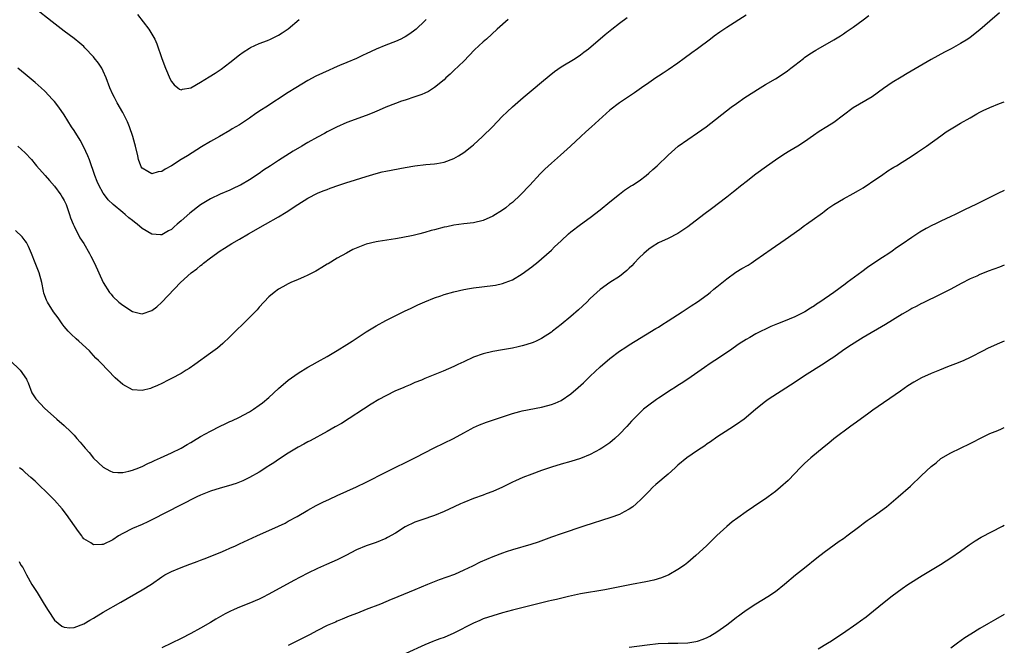
# Model space of a CAD drawing. Units: inches. Extents: x 2583000 to 2586000, y 1545000 to 1548000.
# Drawn here: x 2585798 to 2586000, y 1545549 to 1545677 of the extents above; entities that cross this region are included whole.
import ezdxf

# ---------------------------------------------------------------- set-up
doc = ezdxf.new("R2010")
doc.units = ezdxf.units.IN
doc.header["$MEASUREMENT"] = 0
doc.layers.add('LD25831545_10ft', color=52, linetype='Continuous')

msp = doc.modelspace()

# ---------------------------------------------------------------- linework, layer by layer
at = {"layer": 'LD25831545_10ft'}
for points, elevation in [([(2585881.28, 1545677), (2585881, 1545676.7), (2585879.22, 1545675), (2585879, 1545674.81), (2585877.95, 1545674.05), (2585877, 1545673.44), (2585876.72, 1545673.28), (2585876.13, 1545673), (2585875, 1545672.51), (2585873, 1545671.72), (2585871, 1545670.88), (2585869, 1545669.95), (2585868.34, 1545669.66), (2585866.97, 1545668.97), (2585865, 1545668.17), (2585863.54, 1545667.54), (2585863, 1545667.33), (2585862.28, 1545667), (2585861.37, 1545666.63), (2585859.99, 1545666.01), (2585858.65, 1545665.35), (2585857, 1545664.46), (2585854.51, 1545663), (2585853, 1545662.04), (2585848.39, 1545659), (2585847.52, 1545658.48), (2585846.32, 1545657.68), (2585845, 1545656.73), (2585843, 1545655.4), (2585841.47, 1545654.53), (2585841, 1545654.24), (2585838.86, 1545653), (2585837, 1545651.95), (2585835.15, 1545650.85), (2585832.28, 1545649), (2585831, 1545648.24), (2585829, 1545647), (2585827.72, 1545646.28), (2585827, 1545645.8), (2585826.29, 1545645.71), (2585825, 1545645.29), (2585824.17, 1545645.83), (2585823, 1545646.48), (2585822.79, 1545646.79), (2585822.7, 1545647), (2585822.27, 1545648.27), (2585822.09, 1545649), (2585821.65, 1545651), (2585821.5, 1545651.5), (2585821.1, 1545653), (2585820.4, 1545655), (2585820.01, 1545656.01), (2585819, 1545657.93), (2585817.88, 1545659.88), (2585817.28, 1545661), (2585817, 1545661.58), (2585816.37, 1545663), (2585815.61, 1545665), (2585815, 1545666.39), (2585814.7, 1545667), (2585814.01, 1545668.01), (2585813.16, 1545669.16), (2585813, 1545669.34), (2585811.22, 1545671.22), (2585811, 1545671.43), (2585810.16, 1545672.16), (2585809, 1545673.09), (2585807, 1545674.6), (2585804.53, 1545676.53), (2585801, 1545679.23)], 7930), ([(2585795.89, 1545607), (2585797.91, 1545605), (2585799.21, 1545603.21), (2585799.32, 1545603), (2585799.57, 1545602.43), (2585800.37, 1545600.37), (2585801.13, 1545599.13), (2585803, 1545597.14), (2585804.14, 1545596.14), (2585805.5, 1545595), (2585807, 1545593.64), (2585808.35, 1545592.35), (2585809, 1545591.67), (2585809.32, 1545591.32), (2585809.58, 1545591), (2585810.27, 1545590.27), (2585811.27, 1545589), (2585812.09, 1545588.09), (2585813, 1545586.99), (2585815, 1545585.1), (2585816.37, 1545584.37), (2585817, 1545584.11), (2585818, 1545584), (2585819, 1545584.01), (2585820.28, 1545584.28), (2585821, 1545584.48), (2585822.34, 1545585), (2585822.79, 1545585.21), (2585823, 1545585.28), (2585824.13, 1545585.87), (2585825, 1545586.22), (2585825.52, 1545586.48), (2585826.78, 1545587), (2585829, 1545588.07), (2585831, 1545589), (2585832.24, 1545589.76), (2585833, 1545590.18), (2585833.5, 1545590.5), (2585835, 1545591.41), (2585837, 1545592.53), (2585839, 1545593.52), (2585840.02, 1545593.98), (2585841, 1545594.46), (2585841.38, 1545594.62), (2585843, 1545595.39), (2585843.86, 1545595.86), (2585845, 1545596.45), (2585845.86, 1545597), (2585847, 1545597.81), (2585847.67, 1545598.33), (2585849, 1545599.44), (2585851, 1545601.23), (2585853, 1545602.94), (2585855, 1545604.41), (2585857, 1545605.62), (2585857.88, 1545606.12), (2585859, 1545606.72), (2585861, 1545607.85), (2585863, 1545609.04), (2585865, 1545610.29), (2585866.1, 1545611), (2585869, 1545612.92), (2585871, 1545614.12), (2585873, 1545615.2), (2585876.86, 1545617.14), (2585878.22, 1545617.78), (2585879.59, 1545618.41), (2585881, 1545619.03), (2585883, 1545619.85), (2585884.29, 1545620.29), (2585885, 1545620.56), (2585887, 1545621.11), (2585889, 1545621.57), (2585890.23, 1545621.77), (2585891, 1545621.92), (2585895, 1545622.39), (2585895.52, 1545622.48), (2585897, 1545622.81), (2585897.54, 1545623), (2585899, 1545623.6), (2585901, 1545624.81), (2585903, 1545626.26), (2585903.4, 1545626.6), (2585903.93, 1545627), (2585905, 1545627.86), (2585907, 1545629.66), (2585907.67, 1545630.33), (2585909, 1545631.57), (2585910.55, 1545633), (2585911, 1545633.4), (2585913, 1545634.95), (2585915, 1545636.36), (2585917, 1545637.91), (2585919, 1545639.57), (2585921, 1545641.18), (2585922.04, 1545641.96), (2585923.24, 1545642.76), (2585923.63, 1545643), (2585925, 1545643.92), (2585926.48, 1545645), (2585927, 1545645.43), (2585927.81, 1545646.19), (2585928.73, 1545647), (2585931, 1545649.17), (2585933.03, 1545650.97), (2585935, 1545652.4), (2585937, 1545653.72), (2585938.78, 1545655), (2585943.95, 1545659), (2585945, 1545659.77), (2585946.73, 1545661), (2585949.89, 1545663), (2585951, 1545663.67), (2585953, 1545664.85), (2585955, 1545666.14), (2585955.5, 1545666.5), (2585956.17, 1545667), (2585957, 1545667.66), (2585958.78, 1545669), (2585959, 1545669.19), (2585960.04, 1545669.96), (2585961.27, 1545670.73), (2585961.8, 1545671), (2585965, 1545672.8), (2585966.34, 1545673.66), (2585967, 1545674.06), (2585967.55, 1545674.45), (2585969, 1545675.44), (2585971, 1545676.91), (2585972.18, 1545677.82)], 7970), ([(2585947, 1545677.86), (2585943, 1545675.33), (2585941.59, 1545674.41), (2585940.43, 1545673.57), (2585939.7, 1545673), (2585937.03, 1545671), (2585935.83, 1545670.17), (2585934.25, 1545669), (2585933, 1545668.06), (2585931, 1545666.65), (2585929.99, 1545666.01), (2585929, 1545665.35), (2585928.44, 1545665), (2585927, 1545664.02), (2585925.54, 1545663), (2585924.07, 1545661.93), (2585922.87, 1545661.13), (2585921, 1545659.92), (2585919, 1545658.36), (2585918.29, 1545657.71), (2585917.47, 1545657), (2585915.22, 1545655), (2585914.07, 1545653.93), (2585913.03, 1545653), (2585910.91, 1545651), (2585908.87, 1545649.13), (2585907, 1545647.54), (2585905.69, 1545646.31), (2585904.71, 1545645.29), (2585902.59, 1545643), (2585900.65, 1545641), (2585899, 1545639.47), (2585898.44, 1545639), (2585897.63, 1545638.37), (2585897, 1545637.9), (2585895, 1545636.62), (2585893, 1545635.72), (2585891, 1545635.24), (2585889, 1545635.04), (2585887, 1545634.8), (2585885.54, 1545634.46), (2585885, 1545634.38), (2585883, 1545633.83), (2585882.32, 1545633.68), (2585881, 1545633.26), (2585880.78, 1545633.22), (2585880, 1545633), (2585878.66, 1545632.66), (2585876.17, 1545632.17), (2585875, 1545631.97), (2585871.46, 1545631.46), (2585871, 1545631.38), (2585869, 1545630.89), (2585867.63, 1545630.37), (2585866.23, 1545629.77), (2585864.93, 1545629.07), (2585863, 1545627.98), (2585861.15, 1545626.85), (2585861, 1545626.75), (2585859.89, 1545626.11), (2585859, 1545625.54), (2585858.66, 1545625.34), (2585857, 1545624.49), (2585856.13, 1545624.13), (2585855, 1545623.62), (2585853.53, 1545623), (2585853, 1545622.76), (2585851.85, 1545622.15), (2585851, 1545621.66), (2585850.08, 1545621), (2585849, 1545620.05), (2585847, 1545617.94), (2585846.57, 1545617.43), (2585845, 1545615.83), (2585841, 1545611.87), (2585839.52, 1545610.48), (2585838.43, 1545609.57), (2585837, 1545608.48), (2585833.82, 1545606.18), (2585832.64, 1545605.36), (2585832.02, 1545605), (2585831, 1545604.36), (2585829, 1545603.31), (2585828.34, 1545603), (2585827, 1545602.29), (2585826.13, 1545601.87), (2585825, 1545601.37), (2585824.72, 1545601.28), (2585823, 1545600.85), (2585821, 1545601), (2585819, 1545602.09), (2585817.47, 1545603.47), (2585814.5, 1545606.5), (2585814.04, 1545607), (2585813.51, 1545607.51), (2585812.55, 1545608.55), (2585812.17, 1545609), (2585809.99, 1545611), (2585809.45, 1545611.45), (2585808.38, 1545612.38), (2585807.82, 1545613), (2585807, 1545613.98), (2585806.56, 1545614.56), (2585805.75, 1545615.75), (2585804.81, 1545617), (2585803.55, 1545619), (2585803.36, 1545619.36), (2585802.82, 1545620.82), (2585802.75, 1545621.25), (2585802.36, 1545623), (2585801.82, 1545625), (2585801.05, 1545627.05), (2585800.28, 1545629), (2585799.62, 1545630.38), (2585799.24, 1545631.24), (2585799, 1545631.54), (2585798.38, 1545632.38), (2585797, 1545633.66)], 7960), ([(2585898.15, 1545677), (2585895.86, 1545675), (2585893.67, 1545673), (2585893, 1545672.41), (2585891.25, 1545670.75), (2585889, 1545668.48), (2585887, 1545666.53), (2585886.24, 1545665.76), (2585885.37, 1545665), (2585885, 1545664.64), (2585883, 1545663.04), (2585881.76, 1545662.24), (2585881, 1545661.88), (2585880.41, 1545661.59), (2585879, 1545661.14), (2585877, 1545660.47), (2585876.22, 1545660.22), (2585875, 1545659.77), (2585873, 1545659.01), (2585871.62, 1545658.38), (2585870.22, 1545657.78), (2585869, 1545657.29), (2585865, 1545655.84), (2585862.9, 1545654.9), (2585861, 1545653.92), (2585860.42, 1545653.58), (2585859, 1545652.88), (2585857, 1545651.77), (2585855.75, 1545651), (2585854, 1545650), (2585852.48, 1545649), (2585851, 1545648.09), (2585849.32, 1545647), (2585847.93, 1545646.07), (2585847, 1545645.41), (2585845, 1545644.07), (2585843.15, 1545643), (2585843, 1545642.91), (2585841.69, 1545642.31), (2585841, 1545641.97), (2585839, 1545641.13), (2585837, 1545640.21), (2585835, 1545638.98), (2585832.78, 1545637.22), (2585831, 1545635.66), (2585830.2, 1545635), (2585829.56, 1545634.44), (2585829, 1545633.91), (2585828.4, 1545633.6), (2585827.34, 1545633), (2585827, 1545632.79), (2585826.78, 1545632.78), (2585825, 1545632.92), (2585823, 1545634.1), (2585821.98, 1545635), (2585821.4, 1545635.4), (2585821, 1545635.74), (2585820.27, 1545636.27), (2585819.53, 1545637), (2585819, 1545637.41), (2585817.06, 1545639.06), (2585816.01, 1545640.01), (2585815.23, 1545641), (2585815, 1545641.34), (2585814.07, 1545643), (2585813.75, 1545643.75), (2585813.28, 1545645), (2585812.18, 1545648.18), (2585811.84, 1545649), (2585811, 1545650.83), (2585810.23, 1545652.23), (2585809, 1545654.23), (2585808.5, 1545655), (2585807, 1545657.41), (2585805.89, 1545659), (2585805, 1545660.16), (2585804.61, 1545660.61), (2585803, 1545662.31), (2585802.24, 1545663), (2585801, 1545664.09), (2585799, 1545665.78), (2585797.43, 1545667)], 7940), ([(2585797.44, 1545651), (2585799, 1545649.63), (2585800.28, 1545648.28), (2585801, 1545647.34), (2585801.29, 1545647), (2585803.08, 1545645), (2585803.96, 1545643.96), (2585805, 1545642.78), (2585806.27, 1545641), (2585806.56, 1545640.56), (2585807, 1545639.83), (2585807.38, 1545639), (2585808.08, 1545637), (2585808.28, 1545636.28), (2585808.79, 1545635), (2585809, 1545634.55), (2585810.21, 1545632.21), (2585811.03, 1545631), (2585812.18, 1545629), (2585812.44, 1545628.44), (2585813.17, 1545627), (2585814.08, 1545625), (2585815.01, 1545623.01), (2585816.3, 1545621), (2585816.6, 1545620.6), (2585817, 1545620.13), (2585818.17, 1545619), (2585819, 1545618.34), (2585821, 1545617.06), (2585822.68, 1545616.68), (2585823, 1545616.59), (2585825, 1545617.26), (2585825.99, 1545618.01), (2585827.04, 1545618.96), (2585830.88, 1545623), (2585833.07, 1545625), (2585834.19, 1545625.81), (2585835, 1545626.53), (2585835.28, 1545626.72), (2585835.59, 1545627), (2585837, 1545628.1), (2585839, 1545629.53), (2585839.92, 1545630.08), (2585841.41, 1545631), (2585843, 1545631.91), (2585844.82, 1545633), (2585848.28, 1545635), (2585851, 1545636.53), (2585852.57, 1545637.43), (2585854.96, 1545639), (2585857, 1545640.36), (2585859, 1545641.36), (2585860.17, 1545641.83), (2585861, 1545642.14), (2585861.61, 1545642.39), (2585863.39, 1545643), (2585865, 1545643.52), (2585865.73, 1545643.73), (2585869, 1545644.8), (2585871, 1545645.42), (2585872.29, 1545645.71), (2585873, 1545645.88), (2585877, 1545646.64), (2585878.99, 1545646.99), (2585881.26, 1545647.26), (2585883, 1545647.37), (2585883.46, 1545647.46), (2585885, 1545647.69), (2585887, 1545648.45), (2585887.93, 1545649), (2585889, 1545649.68), (2585890.68, 1545651), (2585891, 1545651.28), (2585892.86, 1545653), (2585894.91, 1545655), (2585896.93, 1545657.07), (2585897.93, 1545658.07), (2585899, 1545659.09), (2585901.19, 1545661), (2585903.3, 1545662.7), (2585905, 1545664.12), (2585906.53, 1545665.47), (2585907.65, 1545666.35), (2585909, 1545667.3), (2585911.9, 1545669), (2585913, 1545669.75), (2585913.69, 1545670.31), (2585914.61, 1545671), (2585918.05, 1545673.95), (2585919.41, 1545675), (2585921, 1545676.25), (2585922.56, 1545677.44)], 7950), ([(2585999, 1545678.36), (2585997, 1545676.64), (2585995, 1545674.88), (2585993, 1545673.32), (2585992.52, 1545673), (2585991, 1545672.07), (2585989.12, 1545671), (2585987.72, 1545670.28), (2585985, 1545668.77), (2585980.06, 1545665.94), (2585978.81, 1545665.19), (2585977, 1545664.07), (2585975.19, 1545662.81), (2585972.86, 1545661.14), (2585969, 1545658.86), (2585965, 1545655.87), (2585963.59, 1545655), (2585962.02, 1545653.98), (2585960.82, 1545653.18), (2585959, 1545651.9), (2585957.59, 1545651), (2585955.95, 1545650.05), (2585954.71, 1545649.29), (2585953, 1545648.14), (2585951.17, 1545646.83), (2585949, 1545645.23), (2585947, 1545643.7), (2585946.11, 1545643), (2585945.51, 1545642.49), (2585945, 1545642.12), (2585944.39, 1545641.61), (2585943, 1545640.52), (2585939.87, 1545638.13), (2585938.3, 1545637), (2585935, 1545634.46), (2585933, 1545633.05), (2585931, 1545632.02), (2585929, 1545631.14), (2585927.68, 1545630.32), (2585927, 1545629.87), (2585925.97, 1545629), (2585925, 1545628.06), (2585923.99, 1545627), (2585923.53, 1545626.47), (2585923, 1545625.98), (2585922.52, 1545625.48), (2585921, 1545624.27), (2585919, 1545623), (2585917, 1545621.59), (2585916.32, 1545621), (2585915, 1545619.74), (2585914.3, 1545619), (2585912.59, 1545617.41), (2585911, 1545616.05), (2585909, 1545614.4), (2585907.23, 1545613), (2585907, 1545612.83), (2585905, 1545611.53), (2585903.91, 1545611), (2585903.28, 1545610.72), (2585901.78, 1545610.22), (2585901, 1545610.01), (2585900.19, 1545609.81), (2585899, 1545609.56), (2585897, 1545609.19), (2585895, 1545608.86), (2585893, 1545608.4), (2585891, 1545607.66), (2585889, 1545606.71), (2585887.82, 1545606.18), (2585887, 1545605.77), (2585884.82, 1545604.82), (2585881, 1545603.29), (2585880.33, 1545603), (2585879, 1545602.47), (2585877.99, 1545602.01), (2585877, 1545601.62), (2585876.58, 1545601.42), (2585875, 1545600.75), (2585873, 1545599.78), (2585871.61, 1545599), (2585870.04, 1545598.04), (2585863.89, 1545594.11), (2585862.64, 1545593.36), (2585861, 1545592.42), (2585857.45, 1545590.55), (2585857, 1545590.34), (2585856.16, 1545589.84), (2585855, 1545589.22), (2585853, 1545587.99), (2585851, 1545586.72), (2585850, 1545586), (2585849, 1545585.39), (2585848.77, 1545585.23), (2585847, 1545584.1), (2585845, 1545582.99), (2585843.67, 1545582.33), (2585843, 1545582.02), (2585842.26, 1545581.74), (2585840.75, 1545581.25), (2585839, 1545580.8), (2585837, 1545580.2), (2585835, 1545579.39), (2585834.19, 1545579), (2585833.41, 1545578.59), (2585833, 1545578.41), (2585832.08, 1545577.92), (2585831, 1545577.39), (2585825, 1545574.28), (2585824.14, 1545573.86), (2585823, 1545573.34), (2585821, 1545572.49), (2585819, 1545571.5), (2585818.16, 1545571), (2585817, 1545570.22), (2585815, 1545569.25), (2585814.73, 1545569.27), (2585813, 1545569.18), (2585812.43, 1545569.57), (2585811, 1545570.43), (2585810.73, 1545570.73), (2585810.58, 1545571), (2585809.89, 1545571.89), (2585807.43, 1545575.43), (2585806.56, 1545576.56), (2585805, 1545578.33), (2585803, 1545580.33), (2585802.28, 1545581), (2585801, 1545582.27), (2585800.11, 1545583), (2585799, 1545584.03), (2585798.48, 1545584.48), (2585797.79, 1545585)], 7980), ([(2585822.04, 1545678.04), (2585824.34, 1545675), (2585825, 1545673.97), (2585825.57, 1545673), (2585826.01, 1545672.01), (2585827, 1545668.97), (2585827.79, 1545667), (2585828.77, 1545664.77), (2585829, 1545664.3), (2585829.56, 1545663.56), (2585830.34, 1545663), (2585830.69, 1545662.69), (2585831, 1545662.6), (2585831.28, 1545662.72), (2585833, 1545663), (2585835, 1545664.13), (2585836.76, 1545665.24), (2585838, 1545666), (2585839.19, 1545666.81), (2585841, 1545668.15), (2585843, 1545669.76), (2585843.7, 1545670.3), (2585845, 1545671.14), (2585845.23, 1545671.23), (2585847, 1545672.07), (2585848.72, 1545672.72), (2585849.37, 1545673), (2585851, 1545673.78), (2585851.75, 1545674.25), (2585853, 1545675.07), (2585855.2, 1545677)], 7920), ([(2585797.73, 1545565.73), (2585798.11, 1545565), (2585798.5, 1545564.5), (2585799.17, 1545563.17), (2585799.23, 1545563), (2585800.35, 1545561), (2585801.4, 1545559.4), (2585802.87, 1545557), (2585803.67, 1545555.67), (2585805, 1545553.69), (2585806.49, 1545552.49), (2585807, 1545552.25), (2585808.14, 1545552.14), (2585809, 1545552.2), (2585811, 1545552.94), (2585812.26, 1545553.74), (2585813, 1545554.13), (2585813.53, 1545554.47), (2585815, 1545555.36), (2585818.58, 1545557.42), (2585823, 1545559.91), (2585824.9, 1545561.1), (2585827, 1545562.6), (2585827.24, 1545562.76), (2585827.64, 1545563), (2585829, 1545563.73), (2585831, 1545564.53), (2585832.8, 1545565.2), (2585833, 1545565.28), (2585834.27, 1545565.73), (2585835, 1545566.04), (2585835.7, 1545566.3), (2585839, 1545567.63), (2585840.09, 1545568.09), (2585841, 1545568.47), (2585842.13, 1545569), (2585843, 1545569.38), (2585846.5, 1545571), (2585851, 1545573), (2585852.35, 1545573.65), (2585853, 1545574), (2585854.81, 1545575), (2585857, 1545576.3), (2585858.74, 1545577.26), (2585860.07, 1545577.93), (2585861.44, 1545578.57), (2585863, 1545579.28), (2585867, 1545581.05), (2585869, 1545582.04), (2585873, 1545584.12), (2585879.13, 1545587.13), (2585882.93, 1545589.07), (2585886.94, 1545591), (2585889, 1545592.16), (2585890.52, 1545593), (2585891, 1545593.25), (2585892.22, 1545593.78), (2585893.67, 1545594.33), (2585899, 1545596.14), (2585900.56, 1545596.56), (2585901, 1545596.7), (2585905, 1545597.45), (2585906.25, 1545597.75), (2585907, 1545597.96), (2585907.76, 1545598.24), (2585909, 1545598.79), (2585911, 1545600.15), (2585912.53, 1545601.47), (2585913.58, 1545602.42), (2585915, 1545603.8), (2585917, 1545605.72), (2585919, 1545607.39), (2585921, 1545608.89), (2585922.28, 1545609.72), (2585923, 1545610.24), (2585924.21, 1545611), (2585928.44, 1545613.56), (2585929, 1545613.88), (2585929.67, 1545614.33), (2585931, 1545615.13), (2585933.86, 1545617), (2585935.74, 1545618.26), (2585937, 1545619.07), (2585939, 1545620.51), (2585939.61, 1545621), (2585940.36, 1545621.64), (2585941, 1545622.12), (2585943, 1545623.75), (2585944.89, 1545625.11), (2585946.12, 1545625.88), (2585947.39, 1545626.61), (2585948.02, 1545627), (2585949, 1545627.65), (2585952.11, 1545629.89), (2585955, 1545631.84), (2585958.03, 1545633.97), (2585959, 1545634.72), (2585959.41, 1545635), (2585961, 1545636.17), (2585962.2, 1545637), (2585962.66, 1545637.34), (2585963, 1545637.61), (2585963.8, 1545638.2), (2585965, 1545639.02), (2585967, 1545640.2), (2585969, 1545641.26), (2585970.08, 1545641.92), (2585971, 1545642.45), (2585971.32, 1545642.68), (2585971.84, 1545643), (2585973, 1545643.81), (2585974.78, 1545645), (2585976.09, 1545645.91), (2585977, 1545646.47), (2585977.32, 1545646.69), (2585977.87, 1545647), (2585979, 1545647.72), (2585980.91, 1545648.91), (2585982.2, 1545649.8), (2585983, 1545650.3), (2585983.41, 1545650.59), (2585984.05, 1545651), (2585987, 1545653.09), (2585988.08, 1545653.92), (2585989.76, 1545655), (2585991, 1545655.74), (2585993, 1545656.84), (2585993.31, 1545657), (2585994.39, 1545657.61), (2585995, 1545657.98), (2585995.67, 1545658.33), (2585997.04, 1545658.96), (2585999, 1545659.75), (2586000, 1545660.12)], 7990), ([(2586000, 1545641.93), (2585998.69, 1545641.31), (2585994.14, 1545639), (2585991.99, 1545638.01), (2585989.94, 1545637), (2585989, 1545636.59), (2585987, 1545635.64), (2585985.76, 1545635), (2585985.24, 1545634.76), (2585983.93, 1545634.07), (2585982.69, 1545633.32), (2585981, 1545632.25), (2585979, 1545630.87), (2585977.88, 1545630.12), (2585977, 1545629.48), (2585976.31, 1545629), (2585975, 1545628.17), (2585973, 1545626.83), (2585971.92, 1545626.08), (2585970.76, 1545625.24), (2585967.74, 1545623), (2585967.3, 1545622.7), (2585965.03, 1545621), (2585962.15, 1545619), (2585961.45, 1545618.56), (2585961, 1545618.23), (2585960.22, 1545617.78), (2585959.07, 1545617), (2585957, 1545615.98), (2585954.64, 1545615), (2585953.45, 1545614.55), (2585952.04, 1545613.96), (2585949, 1545612.46), (2585947.74, 1545611.74), (2585947, 1545611.34), (2585945.56, 1545610.44), (2585943.55, 1545609), (2585940.59, 1545607), (2585939.61, 1545606.39), (2585938.42, 1545605.58), (2585935, 1545603.2), (2585933.68, 1545602.32), (2585933, 1545601.89), (2585932.47, 1545601.53), (2585931.61, 1545601), (2585929, 1545599.28), (2585928.59, 1545599), (2585927, 1545597.85), (2585925.93, 1545597), (2585925, 1545596.14), (2585923.88, 1545595), (2585923.47, 1545594.53), (2585922.52, 1545593.48), (2585921, 1545591.89), (2585920.01, 1545591), (2585919, 1545590.14), (2585917.35, 1545589), (2585917, 1545588.78), (2585915, 1545587.73), (2585913, 1545586.91), (2585911, 1545586.29), (2585909, 1545585.72), (2585907, 1545585.08), (2585905, 1545584.42), (2585903, 1545583.71), (2585901.17, 1545583), (2585899.66, 1545582.34), (2585899, 1545582.03), (2585896.97, 1545581.03), (2585895, 1545580.12), (2585893.63, 1545579.63), (2585893, 1545579.38), (2585891, 1545578.68), (2585889, 1545577.89), (2585888.38, 1545577.62), (2585887.03, 1545577), (2585885, 1545576.03), (2585883, 1545575.21), (2585882.42, 1545575), (2585881, 1545574.54), (2585879, 1545573.82), (2585877, 1545572.84), (2585875, 1545571.6), (2585873.35, 1545570.65), (2585873, 1545570.47), (2585871, 1545569.65), (2585869, 1545568.95), (2585867, 1545568.14), (2585864.8, 1545567), (2585863, 1545566.1), (2585860.86, 1545565.14), (2585859, 1545564.32), (2585857, 1545563.35), (2585855.45, 1545562.55), (2585854.15, 1545561.85), (2585849, 1545559.02), (2585847.67, 1545558.33), (2585847, 1545558.02), (2585844.89, 1545557.11), (2585843, 1545556.37), (2585841.88, 1545555.88), (2585841, 1545555.5), (2585840.02, 1545555), (2585838.1, 1545553.9), (2585837, 1545553.22), (2585835, 1545552.04), (2585833, 1545550.94), (2585831, 1545549.95), (2585829.01, 1545549.01), (2585827, 1545548.03)], 8000), ([(2586000, 1545626.59), (2585999, 1545626.19), (2585996.67, 1545625.33), (2585995.85, 1545625), (2585995, 1545624.65), (2585994.34, 1545624.34), (2585993, 1545623.75), (2585991.17, 1545622.83), (2585989, 1545621.65), (2585987, 1545620.62), (2585983.19, 1545618.81), (2585983, 1545618.73), (2585981.9, 1545618.1), (2585981, 1545617.68), (2585980.59, 1545617.41), (2585979, 1545616.49), (2585975.59, 1545614.41), (2585971, 1545611.72), (2585968.1, 1545609.9), (2585966.79, 1545609), (2585965, 1545607.71), (2585963.93, 1545607), (2585963, 1545606.36), (2585959, 1545603.88), (2585957.65, 1545603), (2585956.08, 1545601.92), (2585951.52, 1545599), (2585951, 1545598.62), (2585949.01, 1545597), (2585947, 1545595.32), (2585946.57, 1545595), (2585945, 1545593.89), (2585943.62, 1545593), (2585941, 1545591.26), (2585939.68, 1545590.32), (2585939, 1545589.88), (2585938.5, 1545589.5), (2585937, 1545588.51), (2585934.85, 1545587), (2585933, 1545585.49), (2585932.43, 1545585), (2585931, 1545583.69), (2585928.45, 1545581.55), (2585927.86, 1545581), (2585927, 1545580.15), (2585925.47, 1545578.53), (2585924.44, 1545577.56), (2585923.75, 1545577), (2585923, 1545576.46), (2585921.93, 1545575.93), (2585921, 1545575.43), (2585919.22, 1545574.78), (2585913.69, 1545573), (2585909, 1545571.43), (2585907, 1545570.73), (2585904.28, 1545569.72), (2585902.79, 1545569.21), (2585899, 1545568.12), (2585897.72, 1545567.72), (2585897, 1545567.48), (2585895, 1545566.74), (2585892.38, 1545565.62), (2585890.82, 1545564.82), (2585889, 1545563.94), (2585887.11, 1545563.11), (2585884, 1545562), (2585882.57, 1545561.43), (2585881.57, 1545561), (2585879, 1545559.96), (2585875.49, 1545558.51), (2585875, 1545558.29), (2585874.08, 1545557.92), (2585873, 1545557.44), (2585871.89, 1545557), (2585869, 1545555.93), (2585867.17, 1545555.17), (2585865.49, 1545554.51), (2585864.08, 1545553.92), (2585863, 1545553.5), (2585862.67, 1545553.33), (2585861, 1545552.62), (2585859, 1545551.6), (2585857.32, 1545550.68), (2585856, 1545550), (2585853, 1545548.52)], 8010), ([(2586000, 1545610.97), (2585999, 1545610.57), (2585997.9, 1545610.1), (2585996.52, 1545609.48), (2585995.68, 1545609), (2585993, 1545607.63), (2585991.7, 1545607), (2585990.51, 1545606.51), (2585988.32, 1545605.68), (2585986.68, 1545605), (2585985, 1545604.35), (2585983, 1545603.46), (2585981.44, 1545602.56), (2585980.22, 1545601.78), (2585978.69, 1545600.69), (2585973, 1545596.78), (2585972.17, 1545596.17), (2585969.63, 1545594.37), (2585969, 1545593.86), (2585968.49, 1545593.51), (2585965, 1545590.91), (2585963.97, 1545590.03), (2585963, 1545589.26), (2585960.25, 1545587), (2585959, 1545585.88), (2585958.1, 1545585), (2585957, 1545583.84), (2585955.59, 1545582.41), (2585954.05, 1545581), (2585953, 1545580.12), (2585951.55, 1545579), (2585951, 1545578.6), (2585950.02, 1545577.98), (2585947, 1545575.95), (2585945.27, 1545574.73), (2585944.12, 1545573.88), (2585943, 1545572.95), (2585941, 1545571.1), (2585939.92, 1545570.08), (2585938.84, 1545569), (2585936.69, 1545567), (2585935, 1545565.56), (2585934.31, 1545565), (2585933, 1545564.1), (2585931.1, 1545563), (2585929.6, 1545562.4), (2585928.05, 1545561.95), (2585926.42, 1545561.58), (2585923.46, 1545561), (2585917.95, 1545559.95), (2585913, 1545559.08), (2585910.55, 1545558.55), (2585908.07, 1545557.93), (2585907, 1545557.73), (2585906.42, 1545557.58), (2585904.77, 1545557.23), (2585899, 1545555.74), (2585897, 1545555.2), (2585895, 1545554.63), (2585893, 1545553.95), (2585892.34, 1545553.66), (2585891, 1545553.1), (2585887, 1545551.04), (2585885, 1545550.18), (2585884.1, 1545549.9), (2585883, 1545549.44), (2585882.67, 1545549.33), (2585881, 1545548.65), (2585877.11, 1545546.89)], 8020), ([(2585923, 1545548.16), (2585926.64, 1545548.64), (2585928.91, 1545548.91), (2585931, 1545549.02), (2585933, 1545548.99), (2585935, 1545549.05), (2585936.66, 1545549.34), (2585937, 1545549.42), (2585938.17, 1545549.83), (2585939, 1545550.18), (2585939.55, 1545550.45), (2585941, 1545551.31), (2585943, 1545552.76), (2585944.28, 1545553.72), (2585945, 1545554.32), (2585945.41, 1545554.59), (2585945.94, 1545555), (2585947, 1545555.75), (2585949, 1545557.05), (2585951.45, 1545558.55), (2585953, 1545559.62), (2585954.88, 1545561.12), (2585957.15, 1545563), (2585959, 1545564.46), (2585961.5, 1545566.5), (2585963, 1545567.65), (2585966.1, 1545569.9), (2585967, 1545570.5), (2585967.68, 1545571), (2585970.33, 1545573), (2585970.7, 1545573.3), (2585971, 1545573.52), (2585971.83, 1545574.17), (2585973.06, 1545575), (2585975.8, 1545577), (2585978.24, 1545579), (2585980.77, 1545581.23), (2585983, 1545583.38), (2585985, 1545585.26), (2585985.99, 1545586.01), (2585987, 1545586.87), (2585989, 1545588.04), (2585993, 1545589.95), (2585993.67, 1545590.33), (2585994.97, 1545591), (2585997, 1545591.99), (2585998.66, 1545592.66), (2585999.44, 1545593), (2586000, 1545593.23)], 8030), ([(2585961.79, 1545547.79), (2585963.7, 1545549), (2585964.51, 1545549.49), (2585965, 1545549.83), (2585966.77, 1545551), (2585969.69, 1545553), (2585970.46, 1545553.54), (2585971.61, 1545554.39), (2585972.41, 1545555), (2585975, 1545557.12), (2585977, 1545558.72), (2585979, 1545560.18), (2585980.22, 1545561), (2585983.15, 1545562.85), (2585986.89, 1545565.11), (2585988.08, 1545565.92), (2585989, 1545566.49), (2585991, 1545567.88), (2585992.81, 1545569.19), (2585994, 1545570), (2585995.25, 1545570.75), (2585999.62, 1545573), (2586000, 1545573.22)], 8040), ([(2586000, 1545554.87), (2585998.16, 1545553.84), (2585996.75, 1545553), (2585995, 1545552.01), (2585993.14, 1545550.86), (2585991.92, 1545550.08), (2585990.4, 1545549), (2585989, 1545547.94)], 8050)]:
    msp.add_lwpolyline(points, dxfattribs=dict(at, elevation=elevation))

doc.saveas('drawing.dxf')
